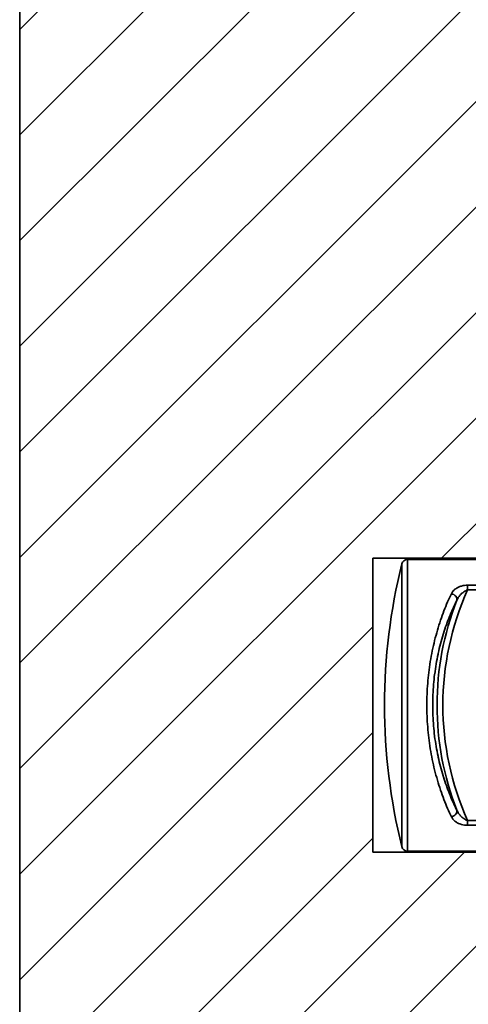
# Model space of a CAD drawing. Units: millimetres. Extents: x 16 to 824, y 15 to 580.
# Drawn here: x 508 to 546, y 353 to 437 of the extents above; entities that cross this region are included whole.
import ezdxf

# ---------------------------------------------------------------- set-up
doc = ezdxf.new("R2010")
doc.units = ezdxf.units.MM
doc.header["$LTSCALE"] = 2
doc.layers.add('Musterfüllung', color=254, linetype='Continuous', lineweight=9)
doc.layers.add('Sichtbare Kanten 2', color=7, linetype='Continuous', lineweight=35)
doc.layers.add('Sichtbare Kanten', color=7, linetype='Continuous', lineweight=35, true_color=0xbfbfbf)

msp = doc.modelspace()

# ---------------------------------------------------------------- hatches: boundary and pattern name
at = {"layer": 'Musterfüllung'}
h = msp.add_hatch(dxfattribs=at)
h.set_pattern_fill('ANSI31', color=256, scale=50.8, style=0)
h.set_pattern_definition([(45, (0, 0), (-4.49013, 4.49013), [])])
edge = h.paths.add_edge_path()
edge.add_ellipse((606.339, 367.471), major_axis=(-1.45, -0.384), ratio=1, start_angle=60.32978, end_angle=90)
edge.add_line((606.723, 366.021), (612.639, 366.021))
edge.add_ellipse((612.339, 365.621), major_axis=(-0.299, 0.401), ratio=1, start_angle=270, end_angle=286.42598, ccw=False)
edge.add_line((612.74, 365.919), (612.839, 365.621))
edge.add_line((612.839, 365.621), (612.839, 363.521))
edge.add_line((612.839, 363.521), (617.839, 363.521))
edge.add_line((617.839, 363.521), (617.839, 293.521))
edge.add_line((617.839, 293.521), (507.839, 293.521))
edge.add_line((507.839, 293.521), (507.839, 493.521))
edge.add_line((507.839, 493.521), (617.839, 493.521))
edge.add_line((617.839, 493.521), (617.839, 473.521))
edge.add_line((617.839, 473.521), (617.639, 473.521))
edge.add_line((617.639, 473.521), (616.539, 473.521))
edge.add_line((616.539, 473.521), (616.339, 473.521))
edge.add_line((616.339, 473.521), (616.339, 473.321))
edge.add_line((616.339, 473.321), (616.339, 471.021))
edge.add_line((616.339, 471.021), (594.839, 471.021))
edge.add_line((594.839, 471.021), (594.839, 446.021))
edge.add_line((594.839, 446.021), (616.339, 446.021))
edge.add_line((616.339, 446.021), (616.339, 443.721))
edge.add_line((616.339, 443.721), (616.339, 443.521))
edge.add_line((616.339, 443.521), (616.539, 443.521))
edge.add_line((616.539, 443.521), (617.639, 443.521))
edge.add_line((617.639, 443.521), (617.839, 443.521))
edge.add_line((617.839, 443.521), (617.839, 393.521))
edge.add_line((617.839, 393.521), (612.839, 393.521))
edge.add_line((612.839, 393.521), (612.839, 391.421))
edge.add_line((612.839, 391.421), (612.74, 391.122))
edge.add_ellipse((612.339, 391.421), major_axis=(0.4, 0.3), ratio=1, start_angle=270.00004, end_angle=286.42637, ccw=False)
edge.add_line((612.639, 391.021), (606.723, 391.021))
edge.add_ellipse((606.339, 389.571), major_axis=(-1.45, 0.384), ratio=1, start_angle=270, end_angle=299.67022)
edge.add_line((605.955, 391.021), (602.723, 391.021))
edge.add_ellipse((602.339, 389.571), major_axis=(-1.45, 0.384), ratio=1, start_angle=270, end_angle=299.67022)
edge.add_line((601.955, 391.021), (598.723, 391.021))
edge.add_ellipse((598.339, 389.571), major_axis=(-1.45, 0.384), ratio=1, start_angle=270, end_angle=299.67022)
edge.add_line((597.955, 391.021), (588.327, 391.021))
edge.add_ellipse((567.839, 378.521), major_axis=(12.5, 20.488), ratio=1, start_angle=332.77633, end_angle=450)
edge.add_line((547.352, 391.021), (537.839, 391.021))
edge.add_line((537.839, 391.021), (537.839, 366.021))
edge.add_line((537.839, 366.021), (547.352, 366.021))
edge.add_ellipse((567.839, 378.521), major_axis=(-12.5, -20.488), ratio=1, start_angle=332.77633, end_angle=450)
edge.add_line((588.327, 366.021), (597.955, 366.021))
edge.add_ellipse((598.339, 367.471), major_axis=(-1.45, -0.384), ratio=1, start_angle=60.32978, end_angle=90)
edge.add_line((598.723, 366.021), (601.955, 366.021))
edge.add_ellipse((602.339, 367.471), major_axis=(-1.45, -0.384), ratio=1, start_angle=60.32978, end_angle=90)
edge.add_line((602.723, 366.021), (605.955, 366.021))

# ---------------------------------------------------------------- linework, layer by layer
at = {"layer": 'Sichtbare Kanten'}
for p, q in [((540.306, 390.541), (540.306, 366.5)), ((540.791, 366.121), (540.791, 390.921)), ((589.793, 388.733), (545.886, 388.733)), ((589.793, 388.321), (545.886, 388.321)), ((545.886, 368.72), (589.793, 368.72)), ((545.886, 368.308), (545.886, 368.72)), ((545.886, 368.308), (589.793, 368.308))]:
    msp.add_line(p, q, dxfattribs=at)
for centre, radius, start, end in [((567.839, 378.521), 24.042, 155.9434, 204.05659), ((567.839, 378.521), 24.54, 158.67705, 201.32292), ((543.839, 371.521), 1.945, 98.33976, 98.34015), ((543.839, 371.521), 1.845, 98.01337, 98.01374), ((543.839, 371.52), 1.744, 97.62718, 97.62756), ((543.839, 371.521), 1.244, 94.43284, 94.43367)]:
    msp.add_arc(centre, radius, start, end, dxfattribs=at)
for centre, major_axis, ratio, start_param, end_param in [((545.886, 388.321), (0, 0.5), 0.000025, 4.712362, 5.680001), ((544.515, 387.625), (0.447, -0.224), 0.727998, 0.127483, 1.921131), ((544.515, 369.416), (0.447, 0.224), 0.727986, 4.362036, 6.15567)]:
    msp.add_ellipse(centre, major_axis=major_axis, ratio=ratio, start_param=start_param, end_param=end_param, dxfattribs=at)
for points, knots in [([(545.886, 388.733), (545.805, 388.733), (545.723, 388.727), (545.638, 388.715), (545.635, 388.715), (545.631, 388.714), (545.628, 388.714), (545.547, 388.702), (545.465, 388.685), (545.383, 388.661), (545.363, 388.656), (545.344, 388.65), (545.325, 388.644), (545.259, 388.623), (545.193, 388.597), (545.129, 388.568), (545.095, 388.552), (545.061, 388.536), (545.028, 388.518), (544.981, 388.492), (544.934, 388.463), (544.889, 388.431), (544.844, 388.4), (544.8, 388.365), (544.759, 388.328), (544.73, 388.301), (544.702, 388.274), (544.676, 388.245), (544.626, 388.19), (544.582, 388.13), (544.545, 388.064), (544.534, 388.046), (544.525, 388.027), (544.515, 388.008)], [0.0000002, 0.0000002, 0.0000002, 0.0000002, 0.1666667, 0.1666667, 0.1666667, 0.1737288, 0.1737288, 0.1737288, 0.3333333, 0.3333333, 0.3333333, 0.3707272, 0.3707272, 0.3707272, 0.5, 0.5, 0.5, 0.5680758, 0.5680758, 0.5680758, 0.6666667, 0.6666667, 0.6666667, 0.7644632, 0.7644632, 0.7644632, 0.8333333, 0.8333333, 0.8333333, 0.9636218, 0.9636218, 0.9636218, 1, 1, 1, 1]), ([(544.515, 388.008), (544.298, 387.557), (544.086, 387.067), (543.886, 386.547), (543.687, 386.027), (543.5, 385.476), (543.333, 384.904), (543.166, 384.332), (543.019, 383.74), (542.896, 383.138), (542.773, 382.536), (542.673, 381.924), (542.599, 381.31), (542.524, 380.695), (542.475, 380.078), (542.45, 379.458), (542.425, 378.839), (542.424, 378.217), (542.449, 377.598), (542.474, 376.979), (542.523, 376.362), (542.597, 375.747), (542.671, 375.132), (542.77, 374.519), (542.893, 373.916), (543.016, 373.313), (543.163, 372.721), (543.33, 372.148), (543.497, 371.575), (543.685, 371.02), (543.885, 370.498), (544.085, 369.976), (544.298, 369.486), (544.515, 369.034)], [0, 0, 0, 0, 0.090909, 0.090909, 0.090909, 0.181818, 0.181818, 0.181818, 0.272727, 0.272727, 0.272727, 0.363636, 0.363636, 0.363636, 0.454545, 0.454545, 0.454545, 0.545455, 0.545455, 0.545455, 0.636364, 0.636364, 0.636364, 0.727273, 0.727273, 0.727273, 0.818182, 0.818182, 0.818182, 0.909091, 0.909091, 0.909091, 1, 1, 1, 1]), ([(545.886, 388.321), (545.839, 388.306), (545.79, 388.286), (545.739, 388.26), (545.688, 388.234), (545.635, 388.203), (545.581, 388.166), (545.569, 388.158), (545.557, 388.15), (545.545, 388.141), (545.503, 388.11), (545.461, 388.077), (545.419, 388.04), (545.397, 388.02), (545.375, 388), (545.353, 387.978), (545.321, 387.947), (545.29, 387.914), (545.259, 387.878), (545.228, 387.843), (545.198, 387.805), (545.168, 387.766), (545.147, 387.738), (545.127, 387.709), (545.108, 387.679), (545.071, 387.622), (545.036, 387.562), (545.005, 387.498), (544.996, 387.481), (544.988, 387.462), (544.979, 387.444)], [0, 0, 0, 0, 0.1666667, 0.1666667, 0.1666667, 0.3333333, 0.3333333, 0.3333333, 0.3710455, 0.3710455, 0.3710455, 0.5, 0.5, 0.5, 0.5683713, 0.5683713, 0.5683713, 0.6666667, 0.6666667, 0.6666667, 0.7647503, 0.7647503, 0.7647503, 0.8333333, 0.8333333, 0.8333333, 0.9635146, 0.9635146, 0.9635146, 0.9999999, 0.9999999, 0.9999999, 0.9999999]), ([(544.979, 387.444), (544.78, 387.049), (544.587, 386.627), (544.404, 386.179), (544.39, 386.144), (544.375, 386.108), (544.361, 386.072), (544.176, 385.612), (544.002, 385.124), (543.845, 384.618), (543.836, 384.588), (543.826, 384.557), (543.817, 384.527), (543.659, 384.01), (543.52, 383.477), (543.401, 382.934), (543.396, 382.911), (543.391, 382.888), (543.387, 382.865), (543.268, 382.313), (543.172, 381.751), (543.1, 381.187), (543.098, 381.173), (543.096, 381.159), (543.094, 381.145), (543.021, 380.571), (542.973, 379.995), (542.948, 379.417), (542.948, 379.412), (542.948, 379.408), (542.947, 379.403), (542.923, 378.82), (542.923, 378.235), (542.947, 377.652), (542.947, 377.648), (542.947, 377.643), (542.947, 377.638), (542.972, 377.06), (543.02, 376.484), (543.092, 375.91), (543.094, 375.896), (543.096, 375.882), (543.098, 375.868), (543.17, 375.304), (543.266, 374.741), (543.384, 374.188), (543.389, 374.165), (543.394, 374.142), (543.399, 374.119), (543.517, 373.576), (543.656, 373.042), (543.814, 372.525), (543.823, 372.494), (543.832, 372.464), (543.842, 372.433), (543.999, 371.926), (544.174, 371.435), (544.359, 370.973), (544.374, 370.937), (544.388, 370.901), (544.403, 370.866), (544.586, 370.416), (544.78, 369.993), (544.979, 369.597)], [0, 0, 0, 0, 0.08424, 0.08424, 0.08424, 0.090909, 0.090909, 0.090909, 0.176649, 0.176649, 0.176649, 0.181818, 0.181818, 0.181818, 0.269027, 0.269027, 0.269027, 0.272727, 0.272727, 0.272727, 0.361407, 0.361407, 0.361407, 0.363636, 0.363636, 0.363636, 0.453797, 0.453797, 0.453797, 0.454545, 0.454545, 0.454545, 0.545455, 0.545455, 0.545455, 0.546187, 0.546187, 0.546187, 0.636364, 0.636364, 0.636364, 0.638576, 0.638576, 0.638576, 0.727273, 0.727273, 0.727273, 0.730959, 0.730959, 0.730959, 0.818182, 0.818182, 0.818182, 0.823333, 0.823333, 0.823333, 0.909091, 0.909091, 0.909091, 0.915742, 0.915742, 0.915742, 1, 1, 1, 1]), ([(544.979, 369.597), (544.987, 369.58), (544.995, 369.563), (545.003, 369.546), (545.035, 369.482), (545.07, 369.421), (545.107, 369.364), (545.126, 369.335), (545.145, 369.307), (545.165, 369.28), (545.195, 369.239), (545.226, 369.2), (545.258, 369.164), (545.288, 369.13), (545.319, 369.097), (545.35, 369.067), (545.372, 369.044), (545.395, 369.023), (545.418, 369.003), (545.459, 368.966), (545.501, 368.933), (545.542, 368.903), (545.555, 368.893), (545.567, 368.884), (545.58, 368.876), (545.631, 368.841), (545.681, 368.811), (545.73, 368.786), (545.784, 368.758), (545.836, 368.736), (545.886, 368.72)], [0.0000036, 0.0000036, 0.0000036, 0.0000036, 0.0342239, 0.0342239, 0.0342239, 0.1666667, 0.1666667, 0.1666667, 0.2331144, 0.2331144, 0.2331144, 0.3333333, 0.3333333, 0.3333333, 0.4295675, 0.4295675, 0.4295675, 0.5, 0.5, 0.5, 0.6269472, 0.6269472, 0.6269472, 0.6666667, 0.6666667, 0.6666667, 0.824183, 0.824183, 0.824183, 1, 1, 1, 1]), ([(544.515, 369.034), (544.524, 369.016), (544.533, 368.998), (544.543, 368.981), (544.58, 368.914), (544.625, 368.854), (544.675, 368.798), (544.7, 368.77), (544.727, 368.743), (544.755, 368.717), (544.797, 368.679), (544.841, 368.644), (544.887, 368.611), (544.931, 368.58), (544.977, 368.552), (545.023, 368.526), (545.057, 368.508), (545.092, 368.49), (545.127, 368.474), (545.19, 368.445), (545.255, 368.42), (545.32, 368.399), (545.34, 368.393), (545.36, 368.386), (545.381, 368.381), (545.462, 368.357), (545.544, 368.34), (545.624, 368.328), (545.628, 368.327), (545.633, 368.327), (545.637, 368.326), (545.722, 368.314), (545.804, 368.308), (545.886, 368.308)], [0.0000001, 0.0000001, 0.0000001, 0.0000001, 0.0341068, 0.0341068, 0.0341068, 0.1666667, 0.1666667, 0.1666667, 0.2333778, 0.2333778, 0.2333778, 0.3333333, 0.3333333, 0.3333333, 0.4298476, 0.4298476, 0.4298476, 0.5, 0.5, 0.5, 0.6272588, 0.6272588, 0.6272588, 0.6666667, 0.6666667, 0.6666667, 0.8243378, 0.8243378, 0.8243378, 0.8333333, 0.8333333, 0.8333333, 1, 1, 1, 1])]:
    msp.add_open_spline(points, degree=3, knots=knots, dxfattribs=at)
at = {"layer": 'Sichtbare Kanten 2'}
for p, q in [((507.839, 493.521), (507.839, 293.521)), ((537.839, 366.021), (537.839, 391.021)), ((537.839, 391.021), (547.352, 391.021)), ((597.686, 390.921), (540.791, 390.921)), ((597.686, 390.921), (540.791, 390.921)), ((547.352, 366.021), (537.839, 366.021)), ((597.686, 366.121), (540.791, 366.121)), ((597.686, 366.121), (540.791, 366.121))]:
    msp.add_line(p, q, dxfattribs=at)
for centre, radius, start, end in [((588.839, 378.521), 50, 166.08961, 193.91039), ((588.839, 378.521), 50, 166.08961, 193.91039), ((540.791, 390.421), 0.5, 90, 166.08961), ((540.791, 390.421), 0.5, 90, 166.08961), ((540.791, 366.621), 0.5, 193.91039, 270), ((540.791, 366.621), 0.5, 193.91039, 270)]:
    msp.add_arc(centre, radius, start, end, dxfattribs=at)

doc.saveas('drawing.dxf')
